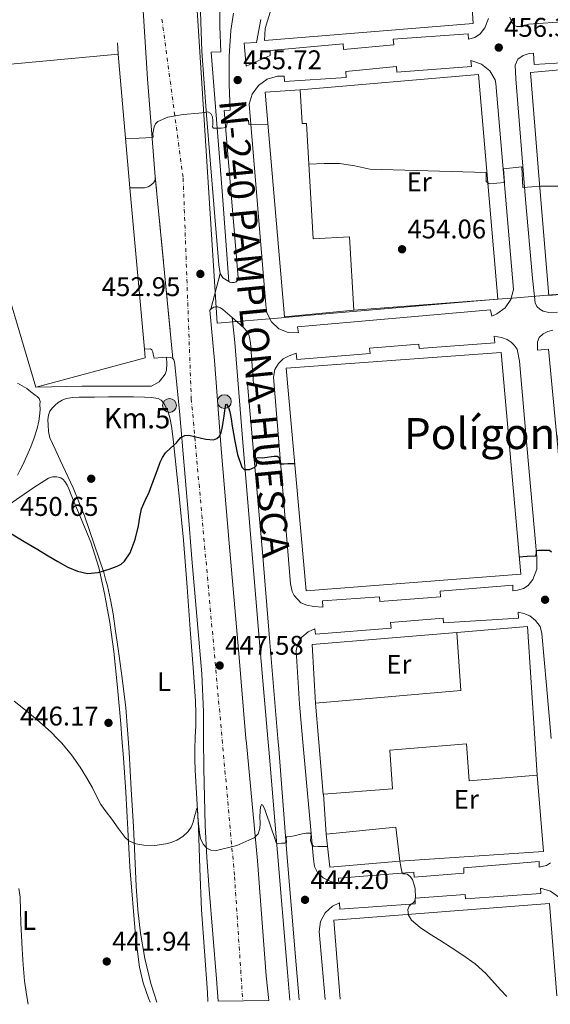
# Model space of a CAD drawing. Units: metres. Extents: x 610749 to 614193, y 4736261 to 4738629.
# Drawn here: x 611602 to 611799, y 4736274 to 4736639 of the extents above; entities that cross this region are included whole.
import ezdxf
from ezdxf.enums import TextEntityAlignment as Align

# ---------------------------------------------------------------- set-up
doc = ezdxf.new("R2010")
doc.units = ezdxf.units.M
doc.header["$MEASUREMENT"] = 0
doc.linetypes.add('DGN Style 4', pattern=[2.7856150101045474, 1.391937544087219, -0.6959687720436097, 0.001739921930109024, -0.6959687720436097])
doc.linetypes.add('DGN Style 5', pattern=[1.217945351076317, 0.5219765790327072, -0.6959687720436097])
for name, color, linetype, lineweight in [('Balsa-alberca', 142, 'Continuous', 0), ('Carretera', 9, 'Continuous', 0), ('Cierre de vial', 7, 'DGN Style 5', 0), ('Cota de punto acotado terreno', 7, 'Continuous', 0), ('Curva de nivel directora', 30, 'Continuous', 30), ('Curva de nivel intermedia', 30, 'Continuous', 0), ('Eje de carretera', 7, 'DGN Style 4', 0), ('Etiqueta de uso rústico', 92, 'Continuous', 0), ('Hito kilométrico (PK) carretera', 7, 'Continuous', 0), ('Límite de municipio', 7, 'Continuous', 0), ('Línea de asfalto', 7, 'Continuous', 13), ('Línea de bordillo', 7, 'Continuous', 13), ('Línea de cambio de uso (parcela vista)', 92, 'Continuous', 0), ('Nave industrial', 1, 'Continuous', 13), ('Puente', 1, 'Continuous', 0), ('Punto acotado terreno (símbolo)', 7, 'Continuous', 0), ('Texto de Carretera Interés General', 1, 'Continuous', 0), ('Texto de Polígono Industrial', 51, 'Continuous', 0), ('Texto de Punto Kilométrico carretera', 7, 'Continuous', 0)]:
    doc.layers.add(name, color=color, linetype=linetype, lineweight=lineweight)
doc.styles.add('Style-Arial', font='arial.ttf')

# ---------------------------------------------------------------- blocks, each defined once
blk = doc.blocks.new('5PATER')
at = {"layer": 'Balsa-alberca', "linetype": 'Continuous', "lineweight": 0}
h = blk.add_hatch(color=51, dxfattribs=at)
edge = h.paths.add_edge_path()
edge.add_ellipse((0, 0), major_axis=(-0.1095731443231308, -0.1110710700762829), ratio=0.9994222409660317, start_angle=0, end_angle=360)
blk = doc.blocks.new('5HITCA')
at = {"layer": 'Puente', "linetype": 'Continuous', "lineweight": 0}
h = blk.add_hatch(color=1, dxfattribs=at)
edge = h.paths.add_edge_path()
edge.add_arc((0, 0), 0.2558578010358639, 0, 360)
at = {"layer": 'Puente', "color": 7, "linetype": 'Continuous', "lineweight": 0}
blk.add_circle((0, 0), 0.2558578010358639, dxfattribs=at)

msp = doc.modelspace()

# ---------------------------------------------------------------- linework, layer by layer
at = {"layer": 'Carretera', "color": 9, "linetype": 'Continuous', "lineweight": 0}
msp.add_polyline3d([(611669.3899999998, 4736642.23, 456.5299999999989), (611669.8700000005, 4736627.640000001, 456.1000000000058), (611671.5700000012, 4736604.02, 454.9799999999959), (611674.3500000018, 4736570.840000001, 453.0599999999977), (611676.1900000015, 4736548.460000002, 452.4199999999983), (611676.690000002, 4736545.220000001, 452.4199999999983), (611673.1400000004, 4736532.02, 451.9400000000023), (611672.8000000007, 4736531.66, 451.8899999999995), (611674.5100000006, 4736513.080000001, 451.2200000000012), (611677.0900000001, 4736480.250000001, 449.9900000000052), (611680.0100000014, 4736445.369999998, 448.679999999993), (611683.5500000019, 4736404.42, 447.75), (611686.2199999985, 4736372.939999999, 446.6000000000058), (611686.3599999994, 4736371.189999999, 446.5299999999989), (611690.519999999, 4736327.560000001, 444.820000000007), (611693.6599999993, 4736284.939999999, 443.1399999999995), (611694.6499999996, 4736275.850000001, 442.8399999999965), (611675.9699999979, 4736275.540000002, 442.6900000000023), (611675.350000001, 4736283.779999998, 442.9199999999983), (611673.9899999975, 4736300.34, 443.5500000000029), (611672.6299999985, 4736316.899999999, 444.2299999999959), (611671.7800000014, 4736328.79, 444.75), (611671.0399999993, 4736340.680000001, 445.2700000000041), (611670.57, 4736361.76, 446.1399999999995), (611670.5300000019, 4736372.939999999, 446.5899999999965), (611670.5000000007, 4736382.850000001, 446.9799999999959), (611669.8200000012, 4736396.890000001, 447.5299999999989), (611668.0100000007, 4736418.230000001, 448.3000000000029), (611666.1900000012, 4736439.560000001, 448.9499999999971), (611664.7699999998, 4736456.830000001, 449.3300000000018), (611663.3599999994, 4736474.100000001, 449.6900000000023), (611661.6999999986, 4736492.850000001, 450.2200000000012), (611659.9200000016, 4736511.579999999, 450.7899999999936), (611659.7899999997, 4736512.460000002, 450.8000000000029), (611659.5399999993, 4736513.32, 450.8099999999977), (611659.1400000014, 4736513.779999998, 450.9199999999983), (611652.6100000002, 4736581.100000001, 454.3300000000018), (611649.6799999999, 4736617.48, 455.9400000000023), (611647.6999999996, 4736648.649999999, 457.6999999999971)], dxfattribs=at)
at = {"layer": 'Cierre de vial', "color": 7, "linetype": 'DGN Style 5', "lineweight": 0, "extrusion": (0.004861395591731269, -0.05011778731709528, 0.9987314825454032), "elevation": -233959.7252035835, "flags": 128}
msp.add_lwpolyline([(1066094.524270462, 4649518.78702689), (1066094.524270462, 4649451.065158928)], dxfattribs=at)
at = {"layer": 'Cierre de vial', "color": 7, "linetype": 'DGN Style 5', "lineweight": 0, "extrusion": (-0.009114362896004254, -0.03389002540169966, 0.9993840075602933), "elevation": -165644.5398370854, "flags": 128}
msp.add_lwpolyline([(-639445.553178083, 4729976.793793076), (-639445.553178083, 4729963.116333514)], dxfattribs=at)
at = {"layer": 'Curva de nivel directora', "color": 30, "linetype": 'Continuous', "lineweight": 30, "elevation": 450, "flags": 128}
for points in [[(611662.0899999992, 4736484.449999999), (611663.5199999998, 4736485.27), (611665.0499999986, 4736485.390000002), (611671.3099999994, 4736483.91), (611674.1999999994, 4736483.680000001), (611675.3999999998, 4736484.08), (611676.3600000008, 4736484.980000001), (611677.0800000007, 4736486.350000001), (611677.4600000005, 4736487.810000001), (611677.8000000003, 4736490.110000002), (611678.1299999988, 4736492.410000001), (611678.4299999983, 4736494.550000003), (611678.7300000001, 4736496.680000001), (611679.0099999995, 4736496.83), (611679.7499999994, 4736495.58), (611680.2799999992, 4736494.04), (611680.6999999993, 4736491.390000002), (611681.1100000006, 4736488.74), (611681.609999999, 4736485.930000001), (611682.1199999986, 4736483.130000001), (611683.12, 4736478.220000002), (611684.7299999993, 4736473.430000001), (611685.5599999985, 4736472.680000001), (611687.539999999, 4736472.67), (611689.459999999, 4736473.45), (611690.0899999993, 4736474.070000002), (611690.1099999994, 4736475.090000001), (611689.9100000005, 4736476.120000001), (611689.6699999992, 4736476.869999999), (611691.0199999991, 4736477.12), (611692.4099999995, 4736477.000000002), (611694.05, 4736477.24), (611695.6900000006, 4736477.480000002), (611696.73, 4736477.550000002), (611697.7800000005, 4736477.510000001), (611698.44, 4736477.170000002), (611698.6099999998, 4736476.290000001), (611698.6099999998, 4736475.400000001), (611698.7699999985, 4736474.770000001), (611700.2500000005, 4736474.680000002), (611701.7199999989, 4736474.84), (611703.0499999989, 4736474.84), (611704.2999999983, 4736474.850000001)], [(611598.9299999997, 4736449.029999998), (611604.0100000004, 4736445.99), (611608.4400000004, 4736443.330000001), (611612.8700000005, 4736440.680000001), (611616.4800000003, 4736438.550000002), (611620.1500000005, 4736436.470000001), (611623.7699999993, 4736434.900000002), (611627.54, 4736434.100000001), (611631.4999999985, 4736434.430000001), (611635.4799999994, 4736435.640000002), (611638.5300000004, 4736436.75), (611639.9099999995, 4736437.539999999), (611641.159999999, 4736438.680000001), (611643.2499999988, 4736441.75), (611645.1599999999, 4736446.640000001), (611646.4200000005, 4736451.730000001), (611646.8499999997, 4736454.940000001), (611647.48, 4736458.070000002), (611648.8999999994, 4736461.12), (611650.3299999998, 4736464.170000002), (611651.3899999994, 4736466.940000001), (611653.4099999999, 4736472.510000001), (611654.389999999, 4736475.300000001), (611655.2499999995, 4736477.110000002), (611656.4199999986, 4736478.760000001), (611658.41, 4736480.680000001), (611660.4500000008, 4736482.5), (611661.2699999989, 4736483.480000001), (611662.0899999992, 4736484.449999999)], [(611787.4600000004, 4736440.300000002), (611790.44, 4736440.440000001), (611793.6499999998, 4736440.600000001), (611793.8799999999, 4736441.600000001), (611793.8799999999, 4736442.610000002), (611794.6899999991, 4736442.680000001), (611795.9999999988, 4736442.680000001), (611797.2999999998, 4736442.689999999), (611798.6599999988, 4736442.710000002), (611799.4500000001, 4736442.130000001)]]:
    msp.add_lwpolyline(points, dxfattribs=at)
at = {"layer": 'Curva de nivel intermedia', "color": 30, "linetype": 'Continuous', "lineweight": 0, "flags": 128}
for points, elevation in [([(611641.6100000005, 4736595.189999999), (611646.6100000006, 4736595.430000001), (611651.6399999997, 4736595.67), (611651.8400000009, 4736595.849999999), (611651.6599999998, 4736597.189999999), (611652.1700000018, 4736599.609999998), (611652.65, 4736600.720000001), (611653.5300000008, 4736601.57), (611657.2700000001, 4736603.189999999), (611662.9600000009, 4736604.149999999), (611668.7099999997, 4736604.65), (611669.8099999995, 4736604.769999999), (611670.9100000014, 4736604.9), (611672.1200000007, 4736605.220000001), (611673.2100000015, 4736604.59), (611673.8700000008, 4736603.37), (611673.9500000012, 4736601.890000001), (611673.9000000021, 4736600.41), (611673.8799999999, 4736599.639999999), (611674.1400000014, 4736599.189999999), (611675.7800000019, 4736599.189999999), (611677.0000000001, 4736599.189999999), (611678.8600000021, 4736599.330000001), (611679.4000000006, 4736601.369999999), (611687.1600000013, 4736602.069999998), (611687.2300000006, 4736600.5), (611694.3600000007, 4736600.660000001)], 455), ([(611709.4999999997, 4736585.859999999), (611715.2000000017, 4736586.09), (611720.9400000015, 4736586.039999999), (611726.5600000008, 4736585.15), (611732.150000001, 4736583.99), (611775.2200000007, 4736582.769999998), (611775.1800000004, 4736579.38), (611776.3600000006, 4736578.56), (611782.0400000003, 4736579), (611781.6900000015, 4736584.069999999), (611788.4400000017, 4736584.769999999), (611788.8600000021, 4736577.140000001), (611795.4800000003, 4736577.59), (611802.49, 4736577.679999999)], 455), ([(611600.3400000001, 4736386.74), (611605.1700000003, 4736382.960000001), (611609.890000001, 4736379.029999999), (611614.0400000017, 4736375.220000001), (611616.2200000011, 4736372.939999999), (611617.940000002, 4736371.140000002), (611621.5200000006, 4736366.87), (611624.7400000015, 4736362.33), (611627.0800000017, 4736358.519999999), (611629.3000000013, 4736354.65), (611630.7899999999, 4736351.51), (611632.4500000007, 4736348.49), (611634.4500000011, 4736345.749999999), (611636.4500000017, 4736343.009999999), (611638.9200000016, 4736339.619999998), (611641.4000000004, 4736336.23), (611642.7600000015, 4736334.980000001), (611645.4400000017, 4736333.880000001), (611648.3200000004, 4736333.4), (611652.4100000008, 4736333.3), (611656.4800000011, 4736333.859999998), (611658.5599999998, 4736334.42), (611660.5800000004, 4736335.239999999), (611662.8500000014, 4736336.59), (611664.7699999993, 4736338.409999999), (611665.8900000012, 4736340.05), (611666.630000001, 4736341.849999999), (611667.1800000009, 4736343.99), (611667.7300000008, 4736346.13), (611668.0199999991, 4736347.079999999), (611668.2200000003, 4736346.659999999), (611668.35, 4736344.640000001), (611668.4800000018, 4736342.439999999), (611668.9500000011, 4736338.069999999), (611669.4299999995, 4736335.91), (611670.3100000002, 4736333.8), (611671.6700000014, 4736332.230000001), (611673.2300000016, 4736331.509999999), (611674.8099999996, 4736331.289999999), (611682.8099999994, 4736333.279999999), (611687.2400000016, 4736335.269999999), (611689.2100000009, 4736336.140000001), (611690.770000001, 4736337.609999998), (611691.3400000011, 4736339.529999999), (611691.4400000017, 4736341.480000001), (611691.4100000003, 4736343.77), (611691.4400000017, 4736346.069999999), (611691.6500000017, 4736347.430000001), (611692.0200000005, 4736348.389999999), (611692.4699999997, 4736348.189999998), (611693.240000001, 4736346.569999999), (611693.8900000014, 4736344.71), (611694.8000000011, 4736341.99), (611697.5800000017, 4736333.939999999), (611699.4200000013, 4736334.100000001), (611700.6100000005, 4736334.180000001), (611701.2699999998, 4736334.259999998), (611701.2800000008, 4736334.63), (611701.0599999996, 4736335.749999999), (611701.0799999997, 4736336.239999998), (611701.3300000001, 4736336.480000001), (611702.7000000002, 4736336.65), (611704.0700000003, 4736336.789999999), (611707.07, 4736337.529999998)], 445), ([(611707.07, 4736337.529999998), (611708.5600000009, 4736337.83), (611710.0400000005, 4736337.779999998), (611710.3700000013, 4736337.41), (611710.2100000004, 4736336.289999999), (611710.15, 4736335.140000002), (611710.5200000011, 4736333.9), (611711.2800000011, 4736333.060000001), (611712.9700000008, 4736332.880000002), (611714.6600000006, 4736332.92), (611715.5300000003, 4736332.92), (611716.450000001, 4736332.92)], 445), ([(611743.2000000017, 4736327.630000001), (611743.6700000011, 4736325.32), (611744.1500000017, 4736323.009999999), (611744.4199999998, 4736322.749999999), (611745.22, 4736322.77), (611746.0000000001, 4736322.66), (611747.110000001, 4736321.819999999), (611747.9900000016, 4736320.689999999), (611748.9800000018, 4736317.26), (611749.0600000002, 4736313.829999999), (611748.7200000003, 4736312.470000001), (611748.060000001, 4736311.899999999), (611747.3800000014, 4736311.439999999), (611746.74, 4736310.8), (611746.2200000014, 4736309.58), (611746.4000000001, 4736307.390000001), (611747.52, 4736305.560000001), (611750.760000001, 4736302.900000001), (611754.1800000009, 4736300.55), (611758.0700000002, 4736298.149999999), (611761.9400000015, 4736295.730000001), (611766.5900000005, 4736292.609999998), (611771.1400000014, 4736289.349999999), (611775.1700000014, 4736285.8), (611780.5700000017, 4736279.730000001), (611782.8400000003, 4736277.279999999)], 445), ([(611605.5400000013, 4736274.390000002), (611604.8799999997, 4736277.970000001), (611604.16, 4736283.089999998), (611603.6200000013, 4736288.989999999), (611603.2200000013, 4736294.899999999), (611602.9800000021, 4736299.710000002), (611602.7699999998, 4736304.52), (611602.6500000012, 4736309.31), (611602.5100000005, 4736314.100000001), (611602.040000001, 4736317.28)], 440)]:
    msp.add_lwpolyline(points, dxfattribs=dict(at, elevation=elevation))
at = {"layer": 'Eje de carretera', "color": 7, "linetype": 'DGN Style 4', "lineweight": 0}
msp.add_polyline3d([(611655.0899999986, 4736639.510000001, 456.929999999993), (611662.9400000008, 4736580.600000001, 453.9700000000012), (611665.9600000005, 4736498.859999999, 450.4900000000052), (611682.0000000002, 4736321.660000001, 444.5099999999949), (611685.0199999999, 4736275.689999999, 442.770000000004)], dxfattribs=at)
at = {"layer": 'Límite de municipio', "color": 7, "linetype": 'Continuous', "lineweight": 0}
msp.add_polyline3d([(612054.4499999993, 4736281.720000001, 444.95), (612054.3599999994, 4736285.290000001, 444.98), (612045.629999999, 4736353.41, 445.33), (612041.4400000013, 4736379.550000001, 445.31), (612038.6499999985, 4736400.34, 446.33), (612032.7699999996, 4736433.930000001, 446.88), (612027.2800000012, 4736455.460000001, 447.46), (611980.7600000016, 4736449.83, 446.16), (611885.1700000018, 4736441.619999999, 448.64), (611853.9699999989, 4736541.790000001, 449.35), (611825.6499999985, 4736539.480000001, 454.05), (611797.9800000006, 4736537.210000001, 453.71), (611784.9699999989, 4736536.189999999, 453.48), (611779.3099999987, 4736535.75, 453.31), (611711.4499999993, 4736529.91, 452.33), (611699.3999999985, 4736528.869999999, 452.23), (611675.5300000012, 4736526.82, 451.86), (611662.1400000006, 4736737.59, 459.41), (611662.7399999984, 4736792.07, 459.8), (611665.4200000018, 4736836, 460.09), (611666.879999999, 4736875.08, 460.46), (611676.6700000018, 4736961.77, 459.64), (611678.120000001, 4736982.92, 458.78), (611682.1099999994, 4737014.230000001, 457.76)], dxfattribs=at)
at = {"layer": 'Línea de asfalto', "color": 7, "linetype": 'Continuous', "lineweight": 13, "extrusion": (-0.1341546950244139, -0.08472928064586702, 0.9873314878014073), "elevation": -482936.6805260021, "flags": 128}
msp.add_lwpolyline([(-3678061.238071529, 3007926.755589182), (-3678063.565835975, 3007925.621167441), (-3678065.363612378, 3007925.621167441)], dxfattribs=at)
at = {"layer": 'Línea de asfalto', "color": 7, "linetype": 'Continuous', "lineweight": 13}
for points in [[(611676.6900000017, 4736545.220000002, 452.4199999999981), (611676.1900000009, 4736548.460000004, 452.4199999999981), (611674.3500000014, 4736570.840000001, 453.0599999999977), (611671.5700000008, 4736604.020000001, 454.979999999996), (611669.8699999999, 4736627.640000002, 456.100000000006), (611669.3899999993, 4736642.230000001, 456.5299999999988), (611669.4400000006, 4736647.220000002, 456.7700000000041), (611670.3500000006, 4736652.49, 456.929999999993)], [(611673.1399999999, 4736532.020000001, 451.9400000000023), (611672.8000000002, 4736531.66, 451.8899999999995), (611674.5100000001, 4736513.080000003, 451.2200000000012), (611677.0899999995, 4736480.250000002, 449.9900000000054), (611680.0100000009, 4736445.369999999, 448.6799999999931), (611683.5500000013, 4736404.420000001, 447.7500000000001), (611686.219999998, 4736372.940000001, 446.6000000000058), (611686.3599999989, 4736371.190000001, 446.5299999999989), (611690.5199999985, 4736327.560000001, 444.8200000000069), (611693.6599999989, 4736284.939999999, 443.1399999999994), (611694.6499999991, 4736275.850000001, 442.8399999999965)], [(611681.1499999987, 4736528.980000001, 452.1999999999971), (611679.3899999994, 4736530.440000001, 452.1699999999983), (611677.6299999983, 4736531.900000002, 452.1300000000048), (611676.7399999986, 4736532.51, 452.0899999999967), (611675.7300000006, 4736532.920000001, 452.0399999999937), (611674.8799999988, 4736532.920000001, 452.0099999999948), (611674.3700000015, 4736532.82, 451.9900000000054), (611673.6799999987, 4736532.460000001, 451.9600000000065), (611673.1399999999, 4736532.020000001, 451.9400000000023)], [(611656.8000000007, 4736514.220000002, 451.479999999996), (611658.2100000011, 4736514.140000002, 450.9199999999984), (611658.6200000001, 4736514.060000001, 450.9199999999984), (611659.140000001, 4736513.779999999, 450.9199999999984)], [(611659.140000001, 4736513.779999999, 450.9199999999984), (611659.5399999989, 4736513.320000002, 450.8099999999979), (611659.7899999992, 4736512.460000004, 450.800000000003), (611659.9200000011, 4736511.58, 450.7899999999936), (611661.6999999981, 4736492.850000001, 450.2200000000012), (611663.3599999987, 4736474.100000001, 449.6900000000024), (611664.7699999993, 4736456.830000001, 449.3300000000018), (611666.1900000008, 4736439.560000002, 448.949999999997), (611668.0100000001, 4736418.230000002, 448.3000000000029), (611669.8200000006, 4736396.890000001, 447.5299999999989), (611670.5000000001, 4736382.850000001, 446.979999999996), (611670.5300000014, 4736372.940000001, 446.5899999999965), (611670.5699999996, 4736361.76, 446.1399999999995), (611671.0399999989, 4736340.680000001, 445.2700000000041), (611671.780000001, 4736328.790000001, 444.7499999999999), (611672.629999998, 4736316.9, 444.229999999996), (611673.9899999971, 4736300.34, 443.550000000003), (611675.3500000006, 4736283.779999999, 442.9199999999984), (611675.9699999974, 4736275.540000003, 442.6900000000024)]]:
    msp.add_polyline3d(points, dxfattribs=at)
at = {"layer": 'Línea de bordillo', "color": 7, "linetype": 'Continuous', "lineweight": 13, "extrusion": (0.0002060692849685858, -0.004652827485986374, 0.9999891543071033), "elevation": -21457.08103412217, "flags": 128}
msp.add_lwpolyline([(611638.6931291146, 4736577.954804058), (611638.5031249948, 4736582.244850498)], dxfattribs=at)
at = {"layer": 'Línea de bordillo', "color": 7, "linetype": 'Continuous', "lineweight": 13, "extrusion": (-0.01156767784035157, -0.03967311829136014, 0.9991457513868642), "elevation": -194536.5307392594, "flags": 128}
msp.add_lwpolyline([(-738544.6953031215, 4714260.415370109), (-738552.0207614072, 4714280.983961721), (-738501.7243219382, 4714300.342636178)], dxfattribs=at)
at = {"layer": 'Línea de bordillo', "color": 7, "linetype": 'Continuous', "lineweight": 13, "extrusion": (-0.02831561175634962, -0.01900972314147449, 0.9994182590672176), "elevation": -106913.3356780839, "flags": 128}
msp.add_lwpolyline([(-3591358.248173324, 3146125.774099584), (-3591333.48087607, 3146111.993084136), (-3591360.156617655, 3146065.665415185)], dxfattribs=at)
at = {"layer": 'Línea de bordillo', "color": 7, "linetype": 'Continuous', "lineweight": 13, "extrusion": (0.001879673914570658, -0.02635123804826725, 0.9996509786316914), "elevation": -123213.5457696684, "flags": 128}
msp.add_lwpolyline([(947159.5177419246, 4679187.621571117), (947159.5177419246, 4679202.384125096)], dxfattribs=at)
at = {"layer": 'Línea de bordillo', "color": 7, "linetype": 'Continuous', "lineweight": 13}
for points in [[(611679.8399999988, 4736542.330000001, 452.6000000000059), (611677.36, 4736575.850000001, 453.6999999999972), (611673.3099999976, 4736627.369999999, 456.4400000000023), (611676.8500000003, 4736627.430000002, 456.0200000000041), (611676.4999999994, 4736636.779999999, 456.1499999999943), (611676.4999999994, 4736643.189999999, 456.2599999999948), (611677.7100000009, 4736649.500000002, 456.4199999999984), (611680.3199999994, 4736656.150000001, 456.729999999996), (611683.5399999979, 4736661.980000001, 456.9700000000012), (611687.8899999999, 4736668.260000002, 457.2400000000054), (611693.089999999, 4736675.100000001, 457.7500000000001), (611699.3599999986, 4736681.109999999, 458.1000000000059), (611706.1900000017, 4736686.260000002, 458.4900000000052), (611712.64, 4736689.930000001, 458.679999999993), (611721.4600000001, 4736694.070000002, 458.929999999993), (611720.0000000005, 4736698.49, 458.7400000000054)], [(611693.1400000004, 4736631.609999999, 456.2100000000065), (611693.3599999994, 4736636.090000001, 456.4199999999984), (611695.6000000013, 4736643.320000002, 456.6300000000048), (611699.03, 4736650.300000002, 457.050000000003), (611703.4600000002, 4736656.949999999, 457.2200000000013), (611707.1399999993, 4736661.5, 457.3699999999953), (611711.9200000003, 4736666.100000001, 457.6699999999983), (611717.7299999995, 4736670.119999999, 458.2599999999948), (611731.1099999994, 4736676.76, 458.929999999993), (611766.9499999982, 4736691.190000001, 458.9499999999973), (611770.4299999984, 4736637.930000001, 456.6900000000023), (611693.1400000004, 4736631.609999999, 456.2100000000065)], [(611647.1900000017, 4736651.320000002, 457.6999999999971), (611647.6999999991, 4736648.65, 457.6999999999971), (611649.6799999995, 4736617.480000001, 455.9400000000024), (611652.6099999998, 4736581.100000001, 454.3300000000019)], [(611681.6200000002, 4736641.720000001, 456.6100000000007), (611680.5899999997, 4736635.400000002, 456.2299999999959), (611680.030000001, 4736625.800000002, 455.8600000000006), (611679.9499999983, 4736615.37, 455.5099999999948), (611680.3500000006, 4736605.850000001, 455.2400000000054), (611678.1800000003, 4736605.689999999, 455.25), (611683.339999999, 4736543.830000001, 452.6000000000059), (611683.2199999985, 4736542.860000002, 452.6000000000059), (611682.6200000015, 4736542.180000001, 452.6000000000059), (611681.8900000006, 4736541.990000002, 452.6000000000059), (611680.9400000006, 4736541.940000001, 452.6000000000059), (611680.2700000001, 4736542.119999999, 452.6000000000059), (611679.8399999988, 4736542.330000001, 452.6000000000059)], [(611826.2099999996, 4736539.53, 454.050000000003), (611805.2999999995, 4736537.699621759, 453.8089999999939), (611798.4499999987, 4736537.100000001, 453.7299999999959), (611794.8799999991, 4736580.040000001, 455.2100000000065), (611791.6499999971, 4736619.800000001, 456.4900000000052), (611805.2999999995, 4736620.997535828, 456.6426999999967), (611820.2600000018, 4736622.310000001, 456.8099999999976), (611818.4699999992, 4736641.910000001, 457.1900000000024)], [(611776.1299999983, 4736639.83, 456.7599999999947), (611774.7499999991, 4736636.310000001, 456.6900000000023), (611773.0700000004, 4736634.07, 456.6300000000048), (611771.0399999986, 4736632.710000001, 456.5000000000001), (611768.7399999986, 4736632.120000001, 456.4100000000035), (611768.6099999989, 4736634.100000001, 456.3899999999994), (611740.7399999985, 4736632.17, 456.3399999999965), (611741.0799999982, 4736630.050000001, 456.3399999999965), (611722.3999999989, 4736628.359999999, 456.2899999999937), (611722.2699999993, 4736630.359999999, 456.1499999999943), (611695.170000002, 4736627.9, 455.9900000000052), (611695.219999999, 4736626.100000001, 455.9700000000012), (611686.2899999995, 4736622.070000002, 456.0099999999949), (611685.5699999997, 4736630.65, 456.2299999999959), (611690.1299999995, 4736630.920000001, 456.2299999999959), (611691.6799999987, 4736639.430000001, 456.5899999999967)], [(611784.0499999997, 4736640.310000001, 456.729999999996), (611784.3899999993, 4736639.300000003, 456.729999999996), (611784.8799999988, 4736638.280000002, 456.729999999996), (611785.5399999982, 4736637.34, 456.729999999996), (611786.5599999975, 4736636.840000002, 456.729999999996), (611788.1299999988, 4736636.840000002, 456.729999999996), (611789.3500000016, 4736637.060000001, 456.729999999996), (611791.0100000021, 4736637.750000001, 456.8399999999966), (611805.2999999995, 4736638.628529184, 457.0068000000028)], [(611805.2999999995, 4736623.491917202, 456.6398000000044), (611793.0700000008, 4736622.730000001, 456.6300000000048), (611792.7699999991, 4736626.980000002, 456.2799999999989), (611791.1199999994, 4736626.87, 456.2799999999989), (611788.9499999991, 4736626.119999999, 456.2799999999989), (611787.0100000012, 4736624.78, 456.2799999999989), (611785.9499999996, 4736622.460000004, 456.2799999999989), (611786.2100000011, 4736617.480000001, 456.2100000000065), (611789.87, 4736572.700000001, 454.7400000000052), (611792.4200000004, 4736543.51, 453.5399999999936), (611793.4400000018, 4736534.340000001, 453.4799999999959), (611794.0199999985, 4736533.100000001, 453.4799999999959), (611795.1000000003, 4736532.100000001, 453.4799999999959), (611796.3500000021, 4736531.350000001, 453.4799999999959), (611798.4200000018, 4736530.790000001, 453.5299999999989), (611801.73, 4736530.95, 453.6900000000023)], [(611777.2899999982, 4736529.480000001, 453.4799999999959), (611776.8999999971, 4736531.779999999, 453.4799999999959), (611705.2899999986, 4736525.560000001, 452.0399999999937), (611705.6299999983, 4736523.290000002, 452.0399999999937), (611701.8999999978, 4736523.41, 452.0200000000042), (611698.44, 4736524.820000002, 452.0700000000072), (611695.6900000006, 4736527.350000001, 452.1900000000023), (611693.9999999986, 4736530.670000001, 452.350000000006), (611693.5499999993, 4736533.640000001, 452.5), (611687.379999998, 4736607.980000001, 455.2200000000012), (611688.5000000001, 4736611.78, 455.2200000000012), (611690.8200000002, 4736615.000000002, 455.2899999999936), (611694.0599999991, 4736617.279999999, 455.429999999993), (611697.87, 4736618.360000002, 455.6100000000007), (611700.4299999992, 4736618.439999999, 455.7500000000001), (611700.5399999988, 4736616.4, 455.7500000000001), (611723.3099999985, 4736617.970000003, 456.1499999999943), (611723.1700000024, 4736620.180000001, 456.1499999999943), (611741.9699999979, 4736621.939999999, 456.2299999999959), (611742.0799999974, 4736619.930000001, 456.3399999999965), (611769.8500000017, 4736622.060000001, 456.3300000000018), (611769.510000002, 4736624.210000001, 456.3300000000018), (611773.5599999977, 4736622.9, 456.3300000000018), (611776.5899999986, 4736620.430000001, 456.3300000000018), (611778.6299999993, 4736617.100000001, 456.3300000000018), (611778.8000000014, 4736615.75, 456.0200000000041), (611785.3799999995, 4736539.300000001, 453.5099999999949), (611784.4299999997, 4736535.630000004, 453.4799999999959), (611782.2800000015, 4736532.500000001, 453.4600000000065), (611779.1900000003, 4736530.300000002, 453.4700000000011), (611777.2899999982, 4736529.480000001, 453.4799999999959)], [(611706.3099999977, 4736613.32, 455.8500000000058), (611772.449999999, 4736618.980000001, 456.5299999999988), (611779.6199999994, 4736535.74, 453.3200000000071), (611726.239999999, 4736531.689999999, 452.3699999999955)], [(611652.6099999998, 4736581.100000001, 454.3300000000019), (611652.5100000014, 4736579.880000004, 454.3099999999976), (611651.9799999995, 4736578.890000002, 454.3099999999976), (611650.9899999971, 4736577.990000002, 454.3099999999976), (611649.9699999979, 4736577.420000002, 454.3099999999976), (611648.6099999989, 4736577.060000001, 454.3099999999976), (611647.1200000001, 4736577.060000001, 454.3099999999976), (611643.2399999977, 4736577.060000001, 454.3099999999976)], [(611702.5100000004, 4736275.970000002, 443.3099999999977), (611701.510000001, 4736287.830000001, 443.6900000000024), (611697.87, 4736330.540000001, 444.9799999999958), (611694.780000001, 4736367.42, 446.449999999997), (611694.3000000004, 4736372.940000001, 446.6600000000035), (611691.3200000009, 4736407.140000001, 447.9100000000035), (611688.329999998, 4736444.040000002, 449.2499999999999), (611684.8299999977, 4736485.770000001, 450.3899999999995), (611682.1099999996, 4736519.66, 451.9700000000012), (611681.1499999987, 4736528.980000001, 452.1999999999971)], [(611681.1499999987, 4736528.980000001, 452.1999999999971), (611685.0699999991, 4736525.529999999, 452.1499999999942), (611686.6099999992, 4736523.800000002, 452.1499999999942), (611687.3899999993, 4736522.140000001, 452.1199999999953), (611687.8599999986, 4736519.580000003, 452.0700000000072), (611688.9899999973, 4736504.330000001, 451.4600000000065), (611686.7800000012, 4736504.220000002, 451.4600000000065), (611689.1000000014, 4736477.820000002, 450.3399999999967), (611692.3500000013, 4736441.940000001, 449.3200000000069), (611695.0399999979, 4736408.52, 448.0200000000041), (611698.0599999977, 4736372.940000001, 446.7899999999937), (611698.3799999995, 4736369.140000001, 446.6600000000035), (611701.4200000018, 4736330.300000002, 445.0500000000031), (611704.8099999981, 4736289, 443.7299999999959), (611705.9400000012, 4736276.029999999, 443.3800000000047)], [(611799.9499999986, 4736524.310000001, 453.4100000000035), (611798.0799999976, 4736523.779999999, 453.2100000000065), (611796.3399999987, 4736522.86, 453.1699999999983), (611794.8799999991, 4736521.500000002, 453.1100000000007), (611794.3000000002, 4736519.990000002, 453.0000000000001), (611794.2600000021, 4736518.439999999, 452.8999999999942), (611794.2699999989, 4736516.820000002, 452.7899999999937), (611798.3799999993, 4736517.180000002, 452.7899999999937), (611804.0599999989, 4736457.290000002, 450.6499999999942)], [(611785.1299999993, 4736427.640000002, 448.9700000000012), (611785.1200000002, 4736429.780000002, 449.0899999999965), (611758.1900000008, 4736427.480000001, 448.6900000000023), (611758.3000000003, 4736425.460000001, 448.6900000000023), (611735.839999999, 4736423.690000001, 448.6900000000023), (611735.7600000007, 4736425.430000002, 448.6900000000023), (611714.5899999992, 4736423.9, 448.6499999999942), (611714.6900000019, 4736421.590000002, 448.6499999999942), (611711.3399999992, 4736421.900000002, 448.6600000000037), (611708.7300000007, 4736422.34, 448.7100000000065), (611706.5300000013, 4736423.220000001, 448.7899999999936), (611704.079999997, 4736425.880000001, 448.949999999997), (611703.3099999982, 4736427.369999999, 448.949999999997), (611702.699999998, 4736430.25, 448.9199999999984), (611696.4799999996, 4736506.859999999, 451.529999999999), (611696.8799999976, 4736509.7, 451.529999999999), (611698.27, 4736511.960000002, 451.6499999999943), (611699.9699999989, 4736513.609999999, 451.699999999997), (611702.2100000007, 4736514.7, 451.699999999997), (611704.8799999994, 4736515.690000001, 451.7299999999959), (611705.1000000008, 4736513.400000001, 451.7299999999959), (611732.2100000012, 4736515.580000001, 452.0200000000042), (611732.0300000003, 4736517.640000002, 451.9400000000023), (611750.239999998, 4736519.119999999, 452.1300000000048), (611750.399999999, 4736517.480000001, 452.1199999999953), (611778.4299999981, 4736519.52, 452.5800000000019), (611778.2399999981, 4736521.990000002, 452.5800000000019), (611780.9299999992, 4736521.609999999, 452.570000000007), (611783.0599999971, 4736520.84, 452.570000000007), (611784.5399999992, 4736519.850000001, 452.550000000003), (611785.659999999, 4736518.730000001, 452.550000000003), (611786.6900000017, 4736517.180000002, 452.550000000003), (611787.6000000013, 4736512.790000001, 452.5299999999989), (611790.7799999998, 4736475.980000001, 451.2899999999937), (611793.9699999993, 4736440.09, 449.8899999999995), (611793.9800000006, 4736437.220000002, 449.779999999999), (611793.9699999993, 4736435.690000001, 449.6399999999995), (611792.4899999974, 4736431.830000001, 449.6100000000007), (611790.7799999998, 4736429.609999999, 449.5299999999988), (611789.1200000013, 4736428.520000001, 449.3999999999942), (611786.8500000003, 4736427.850000001, 449.1399999999995), (611785.1299999993, 4736427.640000002, 448.9700000000012)], [(611648.6000000021, 4736517.270000001, 451.4600000000065), (611650.8799999976, 4736517.34, 451.479999999996), (611651.3400000002, 4736517.020000001, 451.479999999996), (611651.6599999998, 4736516.28, 451.479999999996), (611651.8699999999, 4736515.320000002, 451.479999999996), (611652.2199999986, 4736513.859999999, 451.479999999996), (611656.8000000007, 4736514.220000002, 451.479999999996)], [(611656.8000000007, 4736514.220000002, 451.479999999996), (611656.8999999991, 4736511.74, 451.479999999996), (611656.8000000007, 4736509.430000001, 451.3500000000058), (611656.2399999974, 4736507.960000001, 451.0599999999978), (611654.1099999996, 4736505.16, 450.9999999999999), (611651.260000002, 4736503.45, 450.9700000000013), (611625.4999999994, 4736503.540000002, 450.9799999999959), (611608.4299999992, 4736503.2, 450.9799999999959)], [(611794.9100000004, 4736325.190000001, 446.2599999999949), (611794.8700000001, 4736327.270000001, 446.2100000000065), (611766.9100000003, 4736325.029999999, 445.6199999999953), (611766.9999999997, 4736322.939999999, 445.429999999993), (611748.6000000018, 4736321.480000002, 445.300000000003), (611748.4499999998, 4736323.370000001, 445.2200000000012), (611720.5500000003, 4736321.130000001, 444.5), (611720.6700000011, 4736319.060000001, 444.4900000000054), (611717.3500000017, 4736319.980000001, 444.570000000007), (611714.8099999982, 4736321.27, 444.6000000000059), (611712.7899999976, 4736323.220000001, 444.6300000000049), (611711.6599999988, 4736325.420000001, 444.6300000000049), (611711.2299999996, 4736328.17, 444.8500000000058), (611707.1700000005, 4736372.940000001, 446.5099999999948), (611706.0100000005, 4736385.67, 446.979999999996), (611704.8599999994, 4736405.430000001, 447.6399999999994), (611705.2800000019, 4736407.720000003, 447.8099999999977), (611706.9600000004, 4736410.440000001, 447.9600000000065), (611709.3200000008, 4736412.490000002, 447.9600000000065), (611711.7699999983, 4736413.59, 447.9600000000065), (611711.9299999992, 4736411.630000002, 447.9600000000065), (611740.0900000003, 4736413.830000001, 448.3300000000018), (611739.8400000001, 4736415.940000001, 448.3399999999965), (611759.2699999983, 4736417.51, 448.5000000000001), (611759.4499999993, 4736415.850000001, 448.6799999999931), (611787.1799999989, 4736417.51, 449.050000000003), (611787.0799999983, 4736419.689999999, 449.050000000003), (611789.1999999996, 4736419.270000001, 449.0299999999989), (611791.3899999999, 4736418.33, 449.0299999999989), (611793.5300000012, 4736416.600000001, 449.0299999999989), (611795.2899999982, 4736414.41, 449.0099999999949), (611795.8799999983, 4736411.800000002, 449.0099999999949), (611797.5799999969, 4736392.570000002, 448.6600000000037), (611799.3099999991, 4736372.940000001, 447.8899999999995)], [(611799.0199999987, 4736326.890000002, 446.3099999999976), (611797.5599999991, 4736325.890000002, 446.2599999999949), (611794.9100000004, 4736325.190000001, 446.2599999999949)], [(611715.5700000003, 4736276.190000001, 443.2700000000041), (611713.3500000008, 4736301.350000001, 443.8600000000008), (611713.8200000002, 4736305.040000002, 444.0299999999989), (611715.5399999992, 4736308.33, 444.1799999999931), (611718.3099999984, 4736310.810000001, 444.2700000000041), (611720.9100000003, 4736311.960000004, 444.3099999999977), (611721.0599999977, 4736309.600000001, 444.570000000007), (611748.9200000014, 4736311.609999999, 445.0599999999977), (611748.9100000003, 4736313.690000001, 445.0599999999977), (611767.420000002, 4736315.050000002, 445.3999999999942), (611767.5300000017, 4736313.430000001, 445.3999999999942), (611795.5499999997, 4736315.490000002, 445.9700000000012), (611795.3500000007, 4736317.420000001, 445.9700000000012), (611799.1399999993, 4736316.340000001, 445.979999999996), (611802.1499999978, 4736314.130000001, 445.9700000000012), (611804.2100000009, 4736311.01, 445.9700000000012), (611804.9200000018, 4736308.550000002, 445.9600000000063), (611805.2999999995, 4736303.722592621, 445.8629999999976), (611807.3500000014, 4736277.680000002, 445.3399999999965)], [(611721.1499999971, 4736276.28, 443.3399999999966), (611718.8400000005, 4736305.619999999, 443.9900000000054), (611798.7500000005, 4736311.800000002, 445.7799999999989), (611801.4799999995, 4736277.59, 445.0599999999977)]]:
    msp.add_polyline3d(points, dxfattribs=at)
at = {"layer": 'Línea de cambio de uso (parcela vista)', "color": 92, "linetype": 'Continuous', "lineweight": 0}
for points in [[(611601.5700000003, 4736504.65, 452.2700000000041), (611605.04, 4736502.65, 452.1300000000047), (611606.5499999998, 4736501.439999999, 452.0800000000018), (611608.0499999998, 4736500.199999999, 452.0099999999948), (611608.8499999996, 4736499.640000001, 451.929999999993), (611609.6299999999, 4736498.949999999, 451.8500000000058), (611609.9699999997, 4736497.83, 451.7599999999948), (611609.8899999997, 4736496.630000001, 451.6999999999971), (611609.9000000004, 4736494.99, 451.6900000000023), (611609.8200000003, 4736493.350000001, 451.6999999999971), (611609.4199999999, 4736490.58, 451.6499999999942), (611608.7800000003, 4736487.850000001, 451.570000000007)], [(611653.25, 4736275.17, 441.9700000000012), (611650.9400000004, 4736282.060000001, 442.1499999999942), (611648.6900000004, 4736291.32, 442.6300000000047), (611647.1900000004, 4736300.699999999, 443.1300000000047), (611646.2000000002, 4736309.439999999, 443.5800000000018), (611645.5099999999, 4736318.199999999, 444.0399999999936), (611645.0099999999, 4736329.25, 444.5), (611644.4900000002, 4736340.300000001, 444.9499999999971), (611643.7199999997, 4736354.050000001, 445.9499999999971), (611642.9100000003, 4736367.800000001, 446.9199999999983), (611642.5700000003, 4736372.939999999, 447.1300000000047), (611642.3700000001, 4736376.07, 447.2599999999948), (611641.6399999997, 4736384.33, 447.570000000007), (611640.3200000003, 4736395.279999999, 447.9700000000012), (611638.8300000001, 4736406.199999999, 448.3600000000006), (611637.9299999997, 4736412.67, 448.5800000000018), (611636.9699999997, 4736419.130000001, 448.8099999999977), (611636.0499999998, 4736424.359999999, 449.1199999999953), (611634.8600000005, 4736429.529999999, 449.3500000000058), (611634.2199999997, 4736431.960000001, 449.3699999999953), (611633.5800000001, 4736434.390000001, 449.3800000000047), (611630, 4736444.939999999, 449.5599999999977), (611626.4100000003, 4736455.5, 449.7299999999959), (611622.1399999997, 4736465.869999999, 450.0399999999936), (611617.3899999997, 4736476.060000001, 450.4700000000012), (611615.4600000001, 4736480.17, 450.7200000000012), (611613.5499999998, 4736484.359999999, 450.9700000000012), (611613.0199999996, 4736486.730000001, 450.9799999999959), (611612.8799999999, 4736489.140000001, 450.9799999999959), (611612.8099999996, 4736490.980000001, 451.0299999999989), (611613.0099999999, 4736492.82, 451.1100000000006), (611613.5599999996, 4736494.25, 451.2599999999948), (611614.4900000002, 4736495.51, 451.3999999999942), (611615.5300000003, 4736496.529999999, 451.3899999999995), (611616.6699999999, 4736497.42, 451.320000000007), (611618.0599999996, 4736498.350000001, 451.179999999993), (611619.5700000003, 4736498.970000001, 451.0599999999977), (611622.0099999999, 4736499.300000001, 450.929999999993), (611624.4600000001, 4736499.4, 450.8099999999977), (611627.29, 4736499.42, 450.6399999999995), (611630.1100000005, 4736499.449999999, 450.4900000000052), (611635.3300000001, 4736499.52, 450.2799999999989), (611640.5599999996, 4736499.59, 450.1300000000047), (611644.5999999996, 4736499.57, 450.070000000007), (611648.6399999997, 4736499.480000001, 450.0099999999948), (611651.1500000004, 4736499.359999999, 449.8899999999995), (611653.6500000004, 4736498.949999999, 449.7700000000041), (611654.8499999996, 4736498.27, 449.7299999999959), (611655.7699999996, 4736497.16, 449.6999999999971), (611656.6900000004, 4736495.600000001, 449.6999999999971), (611657.3399999999, 4736493.939999999, 449.6900000000023), (611658.1100000005, 4736491.34, 449.6300000000047), (611658.6399999997, 4736488.699999999, 449.5599999999977), (611659.1900000004, 4736483.91, 449.4199999999983), (611659.7100000001, 4736479.130000001, 449.2899999999936), (611661.5, 4736462.779999999, 449.0200000000041), (611663.0499999998, 4736446.42, 448.7899999999936), (611664.3700000001, 4736429.07, 448.3699999999953), (611665.6799999997, 4736411.720000001, 447.8099999999977), (611666.6200000001, 4736399.24, 447.320000000007), (611667.5599999996, 4736386.74, 446.7899999999936), (611667.6900000004, 4736382.189999999, 446.5899999999965), (611667.5999999996, 4736377.619999999, 446.3899999999995), (611667.4199999999, 4736373.51, 446.2299999999959), (611667.4000000004, 4736372.939999999, 446.2100000000065), (611667.2800000003, 4736369.4, 446.070000000007), (611667.2999999998, 4736365.310000001, 445.820000000007), (611667.4400000004, 4736361.220000001, 445.5599999999977), (611668.0199999996, 4736350.58, 445.0500000000029), (611668.5999999996, 4736339.939999999, 444.6300000000047), (611669.1299999999, 4736324.67, 444.1900000000023), (611669.7199999997, 4736309.4, 443.7299999999959), (611670.8399999999, 4736294.07, 443.1499999999942), (611671.9800000006, 4736278.74, 442.5500000000029), (611672.1500000004, 4736275.480000001, 442.4199999999983)], [(611608.7800000003, 4736487.850000001, 451.570000000007), (611607.7800000003, 4736484.41, 451.3800000000047), (611606.54, 4736481.07, 451.1900000000023), (611605.0499999998, 4736477.720000001, 451.1199999999953), (611603.4900000002, 4736474.41, 451.0500000000029), (611602.5199999996, 4736472.449999999, 450.9499999999971), (611601.5199999996, 4736470.51, 450.8699999999953)], [(611597.0999999996, 4736458.67, 449.7799999999989), (611602.4299999997, 4736462.41, 449.8899999999995), (611607.5899999999, 4736466, 449.9499999999971), (611613.0099999999, 4736469.449999999, 449.9700000000012), (611614.5499999998, 4736469.880000001, 449.9700000000012), (611616.1600000003, 4736469.850000001, 449.9700000000012), (611617.5800000001, 4736469.5, 449.9700000000012), (611618.4299999997, 4736468.92, 449.9700000000012), (611619.0899999999, 4736468.17, 449.9700000000012), (611619.9400000004, 4736466.82, 449.9700000000012), (611620.6200000001, 4736465.42, 449.9700000000012), (611621.7100000001, 4736462.630000001, 449.9499999999971), (611622.7999999998, 4736459.850000001, 449.8899999999995), (611625.75, 4736452.800000001, 449.7599999999948), (611628.6699999999, 4736445.720000001, 449.6199999999953), (611631.6500000004, 4736436.32, 449.4199999999983), (611633.7699999996, 4736426.680000001, 449.0800000000018), (611635.7100000001, 4736415.92, 448.5299999999989), (611637.2100000001, 4736405.109999999, 447.9700000000012), (611638.6600000003, 4736391.76, 447.320000000007), (611639.8700000001, 4736378.380000001, 446.679999999993), (611640.2699999996, 4736372.939999999, 446.4199999999983), (611640.7999999998, 4736365.710000001, 446.0800000000018), (611641.6399999997, 4736353.029999999, 445.4799999999959), (611642.4299999997, 4736339.189999999, 444.7100000000065), (611643.2000000002, 4736325.350000001, 443.9100000000035), (611645.2400000002, 4736299.939999999, 442.5200000000041), (611646.7599999999, 4736288.119999999, 442.0399999999936), (611648.0999999996, 4736282.310000001, 441.8800000000047), (611650.04, 4736276.66, 441.75), (611650.7100000001, 4736275.130000001, 441.7299999999959)]]:
    msp.add_polyline3d(points, dxfattribs=at)
at = {"layer": 'Nave industrial', "color": 1, "linetype": 'Continuous', "lineweight": 13, "extrusion": (0.0008281865666796243, -0.00922569990612414, 0.9999570993638943), "elevation": -42731.29357470523, "flags": 128}
msp.add_lwpolyline([(611638.2085201393, 4736433.865521784), (611642.648899599, 4736384.403416794)], dxfattribs=at)
at = {"layer": 'Nave industrial', "color": 1, "linetype": 'Continuous', "lineweight": 13, "extrusion": (0.0008477868177631263, -0.009456935418052658, 0.9999549227990282), "elevation": -43814.57103699791, "flags": 128}
msp.add_lwpolyline([(611642.6298263245, 4736374.508743717), (611647.9903076577, 4736314.716069918)], dxfattribs=at)
at = {"layer": 'Nave industrial', "color": 1, "linetype": 'Continuous', "lineweight": 13, "extrusion": (-0.05522354425416511, -0.01405387204439107, 0.9983751042772293), "elevation": -99884.71837077576, "flags": 128}
msp.add_lwpolyline([(-4439355.213561126, 1758083.729862341), (-4439351.931818606, 1758083.203396738), (-4439351.485285669, 1758041.261637018)], dxfattribs=at)
at = {"layer": 'Nave industrial', "color": 1, "linetype": 'Continuous', "lineweight": 13, "extrusion": (0.01028945218112468, -0.01291175045805358, 0.999863697647795), "elevation": -54403.49373394405, "flags": 128}
msp.add_lwpolyline([(611727.3041941357, 4736104.617919312), (611753.425280843, 4736106.84810522), (611756.1808978134, 4736065.294704016), (611757.0828053206, 4736051.673505859)], dxfattribs=at)
at = {"layer": 'Nave industrial', "color": 1, "linetype": 'Continuous', "lineweight": 13, "extrusion": (-0.02555648238423413, -0.0007569318678919605, 0.999673093197117), "elevation": -18762.61695929817, "flags": 128}
msp.add_lwpolyline([(-4716200.172309444, 751430.5686258418), (-4716203.316297691, 751484.5429988153), (-4716224.878899685, 751483.7607615255)], dxfattribs=at)
at = {"layer": 'Nave industrial', "color": 1, "linetype": 'Continuous', "lineweight": 13, "extrusion": (-8.104530233306134e-19, -0.07118407764506351, 0.9974631958572817), "elevation": -336700.5641688272, "flags": 128}
msp.add_lwpolyline([(611714.9100000003, 4724369.300486939), (611714.7999999998, 4724369.300486939), (611713.0700000003, 4724390.073276791), (611711.9800000006, 4724403.15637269)], dxfattribs=at)
at = {"layer": 'Nave industrial', "color": 1, "linetype": 'Continuous', "lineweight": 13, "extrusion": (0.001915422631805404, 0.0002215940605730303, 0.9999981410243791), "elevation": 2675.888007706612, "flags": 128}
msp.add_lwpolyline([(611713.9670068233, 4736337.023325486), (611739.7770552473, 4736339.563325549), (611741.2370525701, 4736326.943325239)], dxfattribs=at)
at = {"layer": 'Nave industrial', "color": 1, "linetype": 'Continuous', "lineweight": 13, "extrusion": (0.0003367807130157674, -0.004049164406131622, 0.9999917453891124), "elevation": -18517.54883621336, "flags": 128}
msp.add_lwpolyline([(611743.042205323, 4736291.267041579), (611717.0722067951, 4736289.107023872), (611715.77219003, 4736301.347124215)], dxfattribs=at)
at = {"layer": 'Nave industrial', "color": 1, "linetype": 'Continuous', "lineweight": 13}
for points in [[(611608.4299999997, 4736503.199999999, 457.4199999999983), (611608.2999999998, 4736503.16, 457.4100000000035), (611592.2400000002, 4736557.07, 459.0599999999977), (611581.6299999999, 4736621.24, 460.3399999999965), (611638.7999999998, 4736626.52, 460.8699999999953), (611643.2400000002, 4736577.060000001, 460.4100000000035), (611648.5999999996, 4736517.27, 459.8399999999965), (611648.9000000004, 4736513.960000001, 459.8099999999977)], [(611708.6600000003, 4736600.84, 458.6900000000023), (611711.0700000003, 4736558.100000001, 460.6100000000006), (611724.5899999999, 4736558.82, 460.2599999999948), (611726.2400000002, 4736531.689999999, 460.5500000000029), (611700.5300000003, 4736529.24, 461.0099999999948), (611693.3499999996, 4736612.460000001, 464.820000000007), (611706.3099999996, 4736613.32, 464.4900000000052), (611707.0300000003, 4736600.859999999, 464.0899999999965)], [(611788.0300000003, 4736433.850000001, 458.0500000000029), (611708.4900000002, 4736427.66, 457.6100000000006), (611701.1699999999, 4736510.180000001, 459.1600000000035), (611780.7800000003, 4736516.039999999, 459.4600000000065)], [(611793.2699999996, 4736372.939999999, 456.4199999999983), (611794.1699999999, 4736359.32, 456.2299999999959), (611768.9199999999, 4736357.210000001, 456.2100000000065), (611767.9000000004, 4736370.890000001, 456.1999999999971), (611739.5, 4736368.65, 455.2400000000052), (611740.5099999999, 4736354.26, 453.3999999999942), (611714.9100000003, 4736352.220000001, 453.4499999999971), (611714.7999999998, 4736352.220000001, 453.4499999999971), (611713.0700000003, 4736372.939999999, 454.929999999993), (611711.9800000006, 4736385.99, 455.8600000000006), (611765.8200000003, 4736390.730000001, 457.2400000000052), (611764.4000000004, 4736412.26, 457.2200000000012), (611790.5199999996, 4736414.49, 456.9799999999959)], [(611743.2300000006, 4736327.42, 454.6000000000058), (611717.2599999999, 4736325.26, 454.6000000000058), (611715.9600000001, 4736337.5, 454.6499999999942), (611741.7699999996, 4736340.039999999, 454.6000000000058)]]:
    msp.add_polyline3d(points, close=True, dxfattribs=at)
for points in [[(611608.4299999997, 4736503.199999999, 457.4199999999983), (611608.2999999998, 4736503.16, 457.4100000000035), (611592.2400000002, 4736557.07, 459.0599999999977), (611581.6299999999, 4736621.24, 460.3399999999965), (611638.7999999998, 4736626.52, 460.8699999999953)], [(611726.2400000002, 4736531.689999999, 460.5500000000029), (611700.5300000003, 4736529.24, 461.0099999999948), (611693.3499999996, 4736612.460000001, 464.820000000007), (611706.3099999996, 4736613.32, 464.4900000000052)], [(611706.3099999996, 4736613.32, 464.4900000000052), (611707.0300000003, 4736600.859999999, 464.0899999999965), (611708.6600000003, 4736600.84, 458.6900000000023), (611711.0700000003, 4736558.100000001, 460.6100000000006), (611724.5899999999, 4736558.82, 460.2599999999948), (611726.2400000002, 4736531.689999999, 460.5500000000029)], [(611708.4900000002, 4736427.66, 457.6100000000006), (611701.1699999999, 4736510.180000001, 459.1600000000035), (611780.7800000003, 4736516.039999999, 459.4600000000065), (611788.0300000003, 4736433.850000001, 458.0500000000029), (611708.4900000002, 4736427.66, 457.6100000000006)], [(611794.1699999999, 4736359.32, 456.2299999999959), (611768.9199999999, 4736357.210000001, 456.2100000000065), (611767.9000000004, 4736370.890000001, 456.1999999999971), (611739.5, 4736368.65, 455.2400000000052), (611740.5099999999, 4736354.26, 453.3999999999942), (611714.9100000003, 4736352.220000001, 453.4499999999971)]]:
    msp.add_polyline3d(points, dxfattribs=at)

# ---------------------------------------------------------------- block references
at = {"layer": 'Hito kilométrico (PK) carretera', "color": 7, "linetype": 'Continuous', "lineweight": 0, "xscale": 10, "yscale": 10, "zscale": 10}
for p in [(611657.8999999987, 4736496.369999999, 449.9799999999959), (611678.2100000022, 4736497.79, 450.1699999999983)]:
    msp.add_blockref('5HITCA', p, dxfattribs=at)
at = {"layer": 'Punto acotado terreno (símbolo)', "color": 7, "linetype": 'Continuous', "lineweight": 0, "xscale": 10, "yscale": 10, "zscale": 10}
for p in [(611779.91, 4736629.01, 456.3600000000006), (611683.1499999991, 4736616.980000002, 455.7200000000012), (611744.0699999989, 4736554.260000001, 454.0599999999977), (611669.32, 4736545.109999999, 452.9499999999976), (611628.8699999999, 4736469.210000002, 450.6499999999942), (611797.0599999984, 4736424.340000001, 449.1900000000023), (611676.4799999993, 4736399.960000002, 447.5800000000018), (611635.2699999993, 4736378.710000002, 446.1699999999983), (611708.1000000003, 4736313.109999999, 444.1999999999971), (611634.6299999978, 4736290.260000001, 441.9400000000023)]:
    msp.add_blockref('5PATER', p, dxfattribs=at)

# ---------------------------------------------------------------- texts
at = {"layer": 'Cota de punto acotado terreno', "color": 7, "linetype": 'Continuous', "lineweight": 0, "style": 'Style-Arial'}
for s, p in [('456.36', (611781.8999999977, 4736633.01, 456.3600000000006)), ('455.72', (611685.1999999993, 4736620.98, 455.7200000000012)), ('454.06', (611746.0599999987, 4736558.260000001, 454.0599999999977)), ('452.95', (611632.7699999987, 4736536.900000001, 452.9499999999971)), ('450.65', (611602.4100000004, 4736455.42, 450.6499999999942)), ('447.58', (611678.469999999, 4736403.960000002, 447.5800000000018)), ('446.17', (611602.4699999985, 4736377.73, 446.1699999999983)), ('444.20', (611710.079999999, 4736317.109999999, 444.1999999999971)), ('441.94', (611636.6099999986, 4736294.259999999, 441.9400000000023))]:
    msp.add_text(s, height=7.000000000000002, dxfattribs=at).set_placement(p)
at = {"layer": 'Etiqueta de uso rústico', "color": 92, "linetype": 'Continuous', "lineweight": 0, "style": 'Style-Arial'}
for s, p in [('Er', (611750.4054566093, 4736579.250010001, 454.8600000000006)), ('Er', (611742.8954566069, 4736400.42001, 448.0399999999936)), ('L', (611655.8314203799, 4736393.960010001, 447.4700000000012)), ('Er', (611767.8754566073, 4736350.380010001, 446.7400000000052)), ('L', (611605.8614203781, 4736305.49001, 440.1199999999953))]:
    msp.add_text(s, height=7.000000000000002, dxfattribs=at).set_placement(p, align=Align.MIDDLE_CENTER)
at = {"layer": 'Texto de Carretera Interés General', "color": 1, "linetype": 'Continuous', "lineweight": 0, "style": 'Style-Arial'}
msp.add_text('N-240 PAMPLONA-HUESCA', height=10, rotation=275.53929, dxfattribs=at).set_placement((611689.4260328797, 4736524.924585091, 452.5099999999948), align=Align.MIDDLE_CENTER)
at = {"layer": 'Texto de Polígono Industrial', "color": 51, "linetype": 'Continuous', "lineweight": 0, "style": 'Style-Arial'}
msp.add_text('Polígono Industrial de Talluntze', height=11.5, dxfattribs=at).set_placement((611744.7499999988, 4736480.190000001, 450.7700000000041))
at = {"layer": 'Texto de Punto Kilométrico carretera', "color": 7, "linetype": 'Continuous', "lineweight": 0, "style": 'Style-Arial'}
msp.add_text('Km.5', height=7.5, dxfattribs=at).set_placement((611633.570000001, 4736487.869999998, 450.3999999999942))

doc.saveas('drawing.dxf')
